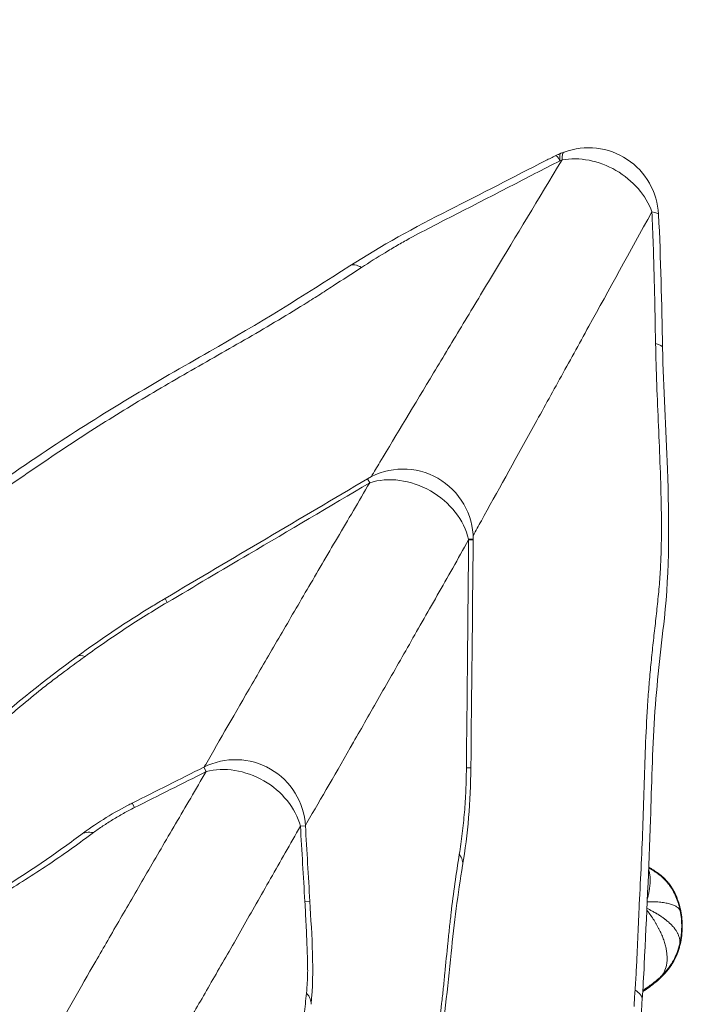
# Model space of a CAD drawing. Extents: x -82266 to -69628, y 18105 to 27015.
# Drawn here: x -78973 to -78727, y 25854 to 26211 of the extents above; entities that cross this region are included whole.
import ezdxf

# ---------------------------------------------------------------- set-up
doc = ezdxf.new("R2010")
doc.units = 0
doc.header["$MEASUREMENT"] = 0
doc.header["$PDMODE"] = 1
doc.layers.get('0').update_dxf_attribs({"linetype": 'CONTINUOUS'})
doc.layers.get('DefPoints').update_dxf_attribs({"linetype": 'CONTINUOUS'})
for name, color, linetype, lineweight in [('FRAM3', 1, 'CONTINUOUS', 50), ('外形線', 7, 'CONTINUOUS', 18), ('寸法線', 3, 'CONTINUOUS', 18)]:
    doc.layers.add(name, color=color, linetype=linetype, lineweight=lineweight)
doc.styles.get("Standard").update_dxf_attribs({"font": 'TXT.SHX', "bigfont": 'bigfont.shx'})
doc.dimstyles.new('30ベース', dxfattribs={"dimscale": 30, "dimtxt": 3, "dimasz": 3, "dimexe": 0, "dimexo": 1, "dimgap": 1, "dimtad": 3, "dimdec": 0, "dimdsep": 46, "dimtxsty": 'Standard', "dimblk": 'DOTSMALL', "dimcen": 0, "dimclrd": 256, "dimclre": 256, "dimclrt": 7, "dimadec": 3, "dimazin": 2, "dimtfac": 1, "dimtdec": 0, "dimtix": 1, "dimtmove": 2, "dimatfit": 2, "dimldrblk": 'OPEN', "dimfxl": 0, "dimtolj": 1, "dimlwd": -1, "dimlwe": -1, "dimarcsym": 0})

# ---------------------------------------------------------------- blocks, each defined once
blk = doc.blocks.new('_DotSmall')
at = {"layer": 'FRAM3', "color": 0, "const_width": 0.5}
blk.add_lwpolyline([(-0.0625, 0, 1), (0.0625, 0, 1)], format="xyb", close=True, dxfattribs=at)
blk = doc.blocks.new('*D11')
at = {"layer": 'DefPoints', "color": 0}
for p in [(-78476.48, 26315.43), (-79588.7, 25679.31), (-78476.48, 25679.31)]:
    blk.add_point(p, dxfattribs=at)
at = {"layer": '寸法線'}
for p, q in [((-79588.7, 25709.31), (-79588.7, 26315.43)), ((-79588.7, 26315.43), (-78476.48, 26315.43)), ((-78476.48, 25709.31), (-78476.48, 26315.43))]:
    blk.add_line(p, q, dxfattribs=at)
at = {"layer": '寸法線', "xscale": 90, "yscale": 90, "zscale": 90, "rotation": 180}
blk.add_blockref('_DotSmall', (-79588.7, 26315.43), dxfattribs=at)
at = {"layer": '寸法線', "xscale": 90, "yscale": 90, "zscale": 90}
blk.add_blockref('_DotSmall', (-78476.48, 26315.43), dxfattribs=at)
at = {"layer": '寸法線', "color": 7, "insert": (-79032.59, 26390.43), "char_height": 90, "attachment_point": 5}
blk.add_mtext('\\A1;1112', dxfattribs=at)
blk = doc.blocks.new('_OPEN')
at = {"color": 0, "linetype": 'ByBlock'}
for p, q in [((-1, 0.1667), (0, 0)), ((0, 0), (-1, -0.1667)), ((0, 0), (-1, 0))]:
    blk.add_line(p, q, dxfattribs=at)

msp = doc.modelspace()

# ---------------------------------------------------------------- linework, layer by layer
at = {"layer": '外形線'}
for p, q in [((-78847.272, 26044.546), (-78846.43, 26043.121)), ((-78808.945, 26022.681), (-78810.655, 26022.681)), ((-78808.947, 26022.418), (-78810.601, 26022.435)), ((-78920.507, 26001.242), (-78919.685, 25999.851)), ((-78905.612, 25938.632), (-78906.432, 25940.265)), ((-78809.804, 25939.948), (-78811.421, 25939.965)), ((-78931.578, 25925.619), (-78932.387, 25927.23)), ((-78871.5, 25918.938), (-78869.676, 25919.044)), ((-78869.888, 25891.656), (-78868.087, 25891.761))]:
    msp.add_line(p, q, dxfattribs=at)
at = {"layer": '外形線', "extrusion": (0, 0, -1)}
for centre, start, end in [((78767.234, 26138.921), 69.72914, 177.0776), ((78834.345, 26022.681), 59.4066, 180), ((78834.345, 26022.681), 180, 180.5934), ((78895.033, 25917.566), 63.33539, 176.66461)]:
    msp.add_arc(centre, 25.4, start, end, dxfattribs=at)
for centre, major_axis, ratio, start_param, end_param in [((-78767.234, 26138.921), (8.8, -23.827), 0.1585329, 2.7020483, 3.1415927), ((-78767.234, 26138.921), (-25.367, -1.295), 0.0954111, 2.7058637, 3.1415929), ((-78937.291, 25959.802), (-15.01, 20.491), 0.2577539, 6.2831851, 6.6489887), ((-78935.808, 25895.435), (-15.166, 20.375), 0.4046788, 6.2831838, 6.6945754), ((-78837.836, 25908.965), (-25.044, 4.237), 0.3928171, 2.7574012, 3.1415949), ((-78837.835, 25908.966), (-25.043, 4.238), 0.3928171, 3.1415774, 3.1415891)]:
    msp.add_ellipse(centre, major_axis=major_axis, ratio=ratio, start_param=start_param, end_param=end_param, dxfattribs=at)
at = {"layer": '外形線'}
for centre, major_axis, ratio, start_param, end_param in [((-78767.234, 26138.921), (21.997, -12.7), 0.7816446, 0.7390803, 2.4025123), ((-78839.775, 26100.27), (13.777, -21.339), 0.2779527, 2.6714596, 3.1415943), ((-78765.807, 26091.404), (25.394, 0.542), 0.1480736, 6.2831846, 6.7309486), ((-78834.345, 26022.681), (21.997, -12.7), 0.7909999, 0.6305121, 2.5224969), ((-78834.345, 26022.681), (21.997, -12.7), 0.7909999, 0.6190958, 0.6305121), ((-78895.033, 25917.566), (21.997, -12.7), 0.8076192, 0.6834873, 2.4581053), ((-78892.917, 25857.124), (25.261, -2.658), 0.3833793, 6.283184, 6.6890488), ((-78773.116, 25858.083), (25.328, -1.906), 0.2783465, 6.2831851, 6.7616603)]:
    msp.add_ellipse(centre, major_axis=major_axis, ratio=ratio, start_param=start_param, end_param=end_param, dxfattribs=at)
for points, knots in [([(-78853.552, 26121.609), (-78842.318, 26128.862), (-78830.073, 26135.507), (-78806.022, 26147.688), (-78794.381, 26153.732), (-78781.467, 26160.286), (-78780.269, 26160.892), (-78779.069, 26161.496)], [0, 0, 0, 0, 4.1576983, 4.1576983, 8.1144223, 8.1144223, 8.518691, 8.518691, 8.518691, 8.518691]), ([(-78777.524, 26159.618), (-78777.634, 26159.791), (-78777.74, 26159.953), (-78777.939, 26160.254), (-78778.034, 26160.392), (-78778.211, 26160.646), (-78778.295, 26160.761), (-78778.449, 26160.965), (-78778.521, 26161.055), (-78778.825, 26161.415), (-78778.986, 26161.537), (-78779.069, 26161.496)], [-0.000078476, -0.000078476, -0.000078476, -0.000078476, 0.001376161, 0.001376161, 0.002830798, 0.002830798, 0.004285435, 0.004285435, 0.005740071, 0.005740071, 0.011043905, 0.011043905, 0.011043905, 0.011043905]), ([(-78777.186, 26162.319), (-78777.384, 26162.246), (-78777.512, 26161.997), (-78777.588, 26161.463), (-78777.599, 26161.337), (-78777.612, 26161.059), (-78777.613, 26160.907), (-78777.605, 26160.579), (-78777.596, 26160.404), (-78777.575, 26160.122), (-78777.566, 26160.025), (-78777.547, 26159.826), (-78777.536, 26159.722), (-78777.524, 26159.618)], [0.034926254, 0.034926254, 0.034926254, 0.034926254, 0.04026229, 0.04026229, 0.041700229, 0.041700229, 0.043138168, 0.043138168, 0.044576107, 0.044576107, 0.045295077, 0.045295077, 0.046014046, 0.046014046, 0.046014046, 0.046014046]), ([(-78777.524, 26159.618), (-78783.62, 26156.525), (-78789.672, 26153.386), (-78798.758, 26148.681), (-78801.789, 26147.114), (-78807.863, 26143.993), (-78810.908, 26142.44), (-78816.999, 26139.336), (-78820.045, 26137.784), (-78826.107, 26134.646), (-78829.123, 26133.061), (-78833.584, 26130.615), (-78835.06, 26129.787), (-78837.977, 26128.095), (-78839.421, 26127.233), (-78843.728, 26124.621), (-78846.562, 26122.839), (-78849.371, 26121.029)], [0.000898479, 0.000898479, 0.000898479, 0.000898479, 0.021462523, 0.021462523, 0.031744545, 0.031744545, 0.042026567, 0.042026567, 0.052308589, 0.052308589, 0.062590612, 0.062590612, 0.067731623, 0.067731623, 0.072872634, 0.072872634, 0.083154656, 0.083154656, 0.083154656, 0.083154656]), ([(-78845.871, 26045.316), (-78844.835, 26047.041), (-78843.784, 26048.79), (-78836.693, 26060.596), (-78830.206, 26071.382), (-78821.536, 26085.778), (-78819.774, 26088.703), (-78816.201, 26094.633), (-78814.389, 26097.639), (-78808.878, 26106.779), (-78805.104, 26113.036), (-78793.484, 26132.29), (-78785.341, 26145.77), (-78776.805, 26159.889)], [0.12730139, 0.12730139, 0.12730139, 0.12730139, 0.14109879, 0.14109879, 0.21918506, 0.21918506, 0.23870663, 0.23870663, 0.2582282, 0.2582282, 0.29727133, 0.29727133, 0.3753576, 0.3753576, 0.3753576, 0.3753576]), ([(-78744.289, 26141.117), (-78752.249, 26126.664), (-78759.852, 26112.873), (-78770.716, 26093.182), (-78774.248, 26086.785), (-78779.408, 26077.442), (-78781.105, 26074.37), (-78784.454, 26068.311), (-78786.106, 26065.323), (-78794.239, 26050.616), (-78800.336, 26039.605), (-78807.014, 26027.561), (-78808.004, 26025.777), (-78808.98, 26024.017)], [0.03938914, 0.03938914, 0.03938914, 0.03938914, 0.11745923, 0.11745923, 0.15649427, 0.15649427, 0.1760118, 0.1760118, 0.19552932, 0.19552932, 0.27359941, 0.27359941, 0.28739395, 0.28739395, 0.28739395, 0.28739395]), ([(-78742.951, 26093.521), (-78743.107, 26101.441), (-78743.242, 26109.353), (-78743.639, 26125.205), (-78743.903, 26133.146), (-78744.289, 26141.117)], [0, 0, 0, 0, 0.024040558, 0.024040558, 0.048081115, 0.048081115, 0.048081115, 0.048081115]), ([(-79021.181, 26014.727), (-79001.212, 26028.454), (-78981.891, 26042.494), (-78943.315, 26068.129), (-78923.897, 26079.532), (-78886.855, 26100.546), (-78870.043, 26110.962), (-78853.552, 26121.609)], [0, 0, 0, 0, 7.5937452, 7.5937452, 14.412569, 14.412569, 20.5266075, 20.5266075, 20.5266075, 20.5266075]), ([(-78849.371, 26121.029), (-78852.826, 26118.801), (-78856.25, 26116.552), (-78861.419, 26113.196), (-78863.147, 26112.081), (-78866.626, 26109.864), (-78868.376, 26108.762), (-78873.657, 26105.475), (-78877.219, 26103.309), (-78884.418, 26099.024), (-78888.055, 26096.904), (-78895.373, 26092.69), (-78899.054, 26090.596), (-78906.415, 26086.404), (-78910.092, 26084.304), (-78917.41, 26080.08), (-78921.054, 26077.957), (-78928.293, 26073.679), (-78931.888, 26071.524), (-78939.011, 26067.168), (-78942.535, 26064.966), (-78949.509, 26060.513), (-78952.961, 26058.263), (-78963.236, 26051.461), (-78969.978, 26046.853), (-78983.376, 26037.572), (-78990.031, 26032.899), (-79003.373, 26023.56), (-79010.061, 26018.893), (-79016.81, 26014.259)], [0, 0, 0, 0, 0.01282, 0.01282, 0.01923, 0.01923, 0.02563999, 0.02563999, 0.03845999, 0.03845999, 0.05127999, 0.05127999, 0.06409999, 0.06409999, 0.07691998, 0.07691998, 0.08973998, 0.08973998, 0.10255998, 0.10255998, 0.11537998, 0.11537998, 0.12819997, 0.12819997, 0.15383997, 0.15383997, 0.17947996, 0.17947996, 0.20511996, 0.20511996, 0.20511996, 0.20511996]), ([(-78750.387, 25859.636), (-78750.207, 25862.044), (-78750.06, 25864.468), (-78749.797, 25869.333), (-78749.683, 25871.774), (-78749.466, 25876.661), (-78749.362, 25879.106), (-78749.149, 25883.993), (-78749.037, 25886.434), (-78748.693, 25893.748), (-78748.451, 25898.615), (-78747.988, 25908.357), (-78747.768, 25913.231), (-78747.406, 25923.018), (-78747.263, 25927.93), (-78746.963, 25937.742), (-78746.807, 25942.643), (-78746.415, 25952.397), (-78746.178, 25957.25), (-78745.723, 25964.471), (-78745.554, 25966.869), (-78745.176, 25971.641), (-78744.967, 25974.015), (-78744.512, 25978.744), (-78744.267, 25981.101), (-78743.758, 25985.805), (-78743.493, 25988.152), (-78742.963, 25992.846), (-78742.697, 25995.192), (-78742.188, 25999.894), (-78741.946, 26002.249), (-78741.522, 26006.986), (-78741.345, 26009.369), (-78741.079, 26014.172), (-78740.987, 26016.59), (-78740.801, 26023.883), (-78740.8, 26028.796), (-78740.947, 26038.684), (-78741.098, 26043.66), (-78741.47, 26053.639), (-78741.689, 26058.643), (-78742.123, 26068.644), (-78742.337, 26073.643), (-78742.702, 26083.61), (-78742.854, 26088.578), (-78742.951, 26093.521)], [0, 0, 0, 0, 0.00753082, 0.00753082, 0.01506163, 0.01506163, 0.02259245, 0.02259245, 0.03012326, 0.03012326, 0.0451849, 0.0451849, 0.06024653, 0.06024653, 0.07530816, 0.07530816, 0.09036979, 0.09036979, 0.10543142, 0.10543142, 0.11296224, 0.11296224, 0.12049306, 0.12049306, 0.12802387, 0.12802387, 0.13555469, 0.13555469, 0.1430855, 0.1430855, 0.15061632, 0.15061632, 0.15814714, 0.15814714, 0.16567795, 0.16567795, 0.18073958, 0.18073958, 0.19580122, 0.19580122, 0.21086285, 0.21086285, 0.22592448, 0.22592448, 0.24098611, 0.24098611, 0.24098611, 0.24098611]), ([(-78740.413, 26091.946), (-78740.102, 26077.39), (-78739.259, 26062.684), (-78737.942, 26029.817), (-78737.92, 26011.248), (-78741.072, 25982.166), (-78742.563, 25970.491), (-78744.091, 25946.091), (-78744.375, 25933.644), (-78745.321, 25903.666), (-78746.244, 25886.262), (-78747.252, 25864.534), (-78747.474, 25860.336), (-78747.787, 25856.176)], [0, 0, 0, 0, 4.420545, 4.420545, 9.9178366, 9.9178366, 13.7854568, 13.7854568, 17.5889268, 17.5889268, 22.9880728, 22.9880728, 24.2823049, 24.2823049, 24.2823049, 24.2823049]), ([(-78846.43, 26043.121), (-78861.01, 26034.51), (-78875.59, 26025.898), (-78890.17, 26017.286), (-78900.008, 26011.474), (-78909.847, 26005.663), (-78919.685, 25999.851)], [0, 0, 0, 0, 0.0508, 0.0508, 0.0508, 0.085079829, 0.085079829, 0.085079829, 0.085079829]), ([(-78906.312, 25940.325), (-78906.132, 25940.639), (-78905.951, 25940.955), (-78900.708, 25950.106), (-78895.094, 25959.824), (-78887.417, 25973.046), (-78885.848, 25975.745), (-78882.652, 25981.239), (-78881.023, 25984.035), (-78876.05, 25992.565), (-78872.617, 25998.443), (-78865.522, 26010.575), (-78861.86, 26016.827), (-78856.199, 26026.482), (-78854.284, 26029.746), (-78850.398, 26036.366), (-78848.427, 26039.722), (-78846.43, 26043.121)], [0.12997049, 0.12997049, 0.12997049, 0.12997049, 0.13271984, 0.13271984, 0.20938943, 0.20938943, 0.22855683, 0.22855683, 0.24772423, 0.24772423, 0.28605902, 0.28605902, 0.32439382, 0.32439382, 0.34356122, 0.34356122, 0.36272861, 0.36272861, 0.36272861, 0.36272861]), ([(-78810.601, 26022.435), (-78812.546, 26019.006), (-78814.468, 26015.621), (-78818.258, 26008.946), (-78820.127, 26005.656), (-78825.658, 25995.926), (-78829.242, 25989.628), (-78836.2, 25977.418), (-78839.574, 25971.505), (-78844.475, 25962.933), (-78846.082, 25960.125), (-78849.241, 25954.61), (-78850.794, 25951.902), (-78858.406, 25938.643), (-78864.016, 25928.921), (-78869.319, 25919.805), (-78869.502, 25919.491), (-78869.685, 25919.178)], [0.04105188, 0.04105188, 0.04105188, 0.04105188, 0.06021689, 0.06021689, 0.0793819, 0.0793819, 0.11771192, 0.11771192, 0.15604194, 0.15604194, 0.17520695, 0.17520695, 0.19437196, 0.19437196, 0.271032, 0.271032, 0.273781, 0.273781, 0.273781, 0.273781]), ([(-78811.421, 25939.965), (-78811.252, 25956.898), (-78811.083, 25973.83), (-78810.915, 25990.763), (-78810.851, 25997.255), (-78810.786, 26003.748), (-78810.722, 26010.24), (-78810.682, 26014.305), (-78810.641, 26018.37), (-78810.601, 26022.435)], [0, 0, 0, 0, 0.0508, 0.0508, 0.0508, 0.070278692, 0.070278692, 0.070278692, 0.082474304, 0.082474304, 0.082474304, 0.082474304]), ([(-78952.301, 25980.292), (-78943.634, 25986.64), (-78934.415, 25992.807), (-78923.492, 25999.464), (-78922.002, 26000.358), (-78920.507, 26001.242)], [0, 0, 0, 0, 3.3187257, 3.3187257, 3.8397256, 3.8397256, 3.8397256, 3.8397256]), ([(-78919.685, 25999.851), (-78922.264, 25998.327), (-78924.826, 25996.772), (-78929.918, 25993.596), (-78932.43, 25991.984), (-78937.391, 25988.721), (-78939.839, 25987.068), (-78944.677, 25983.725), (-78947.066, 25982.035), (-78949.418, 25980.32)], [0.080367837, 0.080367837, 0.080367837, 0.080367837, 0.08933657, 0.08933657, 0.098305302, 0.098305302, 0.107274035, 0.107274035, 0.116242767, 0.116242767, 0.116242767, 0.116242767]), ([(-79015.2, 25929.119), (-79004.288, 25937.534), (-78994.282, 25945.825), (-78974.947, 25963.084), (-78963.748, 25971.907), (-78952.301, 25980.292)], [0, 0, 0, 0, 4.423044, 4.423044, 8.8268486, 8.8268486, 8.8268486, 8.8268486]), ([(-78949.418, 25980.32), (-78952.291, 25978.227), (-78955.155, 25976.133), (-78959.371, 25972.986), (-78960.762, 25971.935), (-78963.503, 25969.83), (-78964.852, 25968.776), (-78968.825, 25965.606), (-78971.386, 25963.485), (-78975.131, 25960.298), (-78976.362, 25959.235), (-78978.793, 25957.107), (-78979.995, 25956.043), (-78982.392, 25953.916), (-78983.587, 25952.853), (-78985.991, 25950.73), (-78987.2, 25949.671), (-78989.643, 25947.556), (-78990.878, 25946.501), (-78993.381, 25944.395), (-78994.65, 25943.345), (-78998.51, 25940.201), (-79001.154, 25938.114), (-79006.504, 25933.951), (-79009.211, 25931.875), (-79011.918, 25929.801)], [0, 0, 0, 0, 0.010894957, 0.010894957, 0.016342435, 0.016342435, 0.021789914, 0.021789914, 0.032684871, 0.032684871, 0.038132349, 0.038132349, 0.043579827, 0.043579827, 0.049027306, 0.049027306, 0.054474784, 0.054474784, 0.059922263, 0.059922263, 0.065369741, 0.065369741, 0.076264698, 0.076264698, 0.087159655, 0.087159655, 0.087159655, 0.087159655]), ([(-78963.741, 25837.889), (-78962.797, 25839.608), (-78961.819, 25841.376), (-78956.331, 25851.239), (-78951.235, 25860.205), (-78944.165, 25872.505), (-78942.716, 25875.02), (-78939.752, 25880.154), (-78938.237, 25882.771), (-78933.599, 25890.772), (-78930.381, 25896.306), (-78923.703, 25907.758), (-78920.243, 25913.678), (-78913.09, 25925.892), (-78909.404, 25932.176), (-78905.612, 25938.632)], [0.09902418, 0.09902418, 0.09902418, 0.09902418, 0.1160653, 0.1160653, 0.19167176, 0.19167176, 0.21057337, 0.21057337, 0.22947499, 0.22947499, 0.26727821, 0.26727821, 0.30508144, 0.30508144, 0.34288467, 0.34288467, 0.34288467, 0.34288467]), ([(-78813.994, 25908.724), (-78813.586, 25911.185), (-78813.229, 25913.685), (-78812.606, 25918.759), (-78812.341, 25921.333), (-78811.906, 25926.554), (-78811.737, 25929.202), (-78811.562, 25933.233), (-78811.517, 25934.581), (-78811.468, 25936.6), (-78811.455, 25937.273), (-78811.435, 25938.619), (-78811.428, 25939.292), (-78811.421, 25939.965)], [0, 0, 0, 0, 0.007996127, 0.007996127, 0.015992254, 0.015992254, 0.023988381, 0.023988381, 0.027986445, 0.027986445, 0.029985477, 0.029985477, 0.031984508, 0.031984508, 0.031984508, 0.031984508]), ([(-78950.974, 25915.81), (-78945.831, 25919.638), (-78940.041, 25923.254), (-78933.493, 25926.669), (-78932.941, 25926.951), (-78932.387, 25927.23)], [0.0000036, 0.0000036, 0.0000036, 0.0000036, 2.0302937, 2.0302937, 2.2163153, 2.2163153, 2.2163153, 2.2163153]), ([(-78931.578, 25925.619), (-78932.92, 25924.946), (-78934.24, 25924.246), (-78936.193, 25923.157), (-78936.838, 25922.789), (-78938.11, 25922.045), (-78938.738, 25921.67), (-78940.597, 25920.533), (-78941.806, 25919.76), (-78944.158, 25918.185), (-78945.303, 25917.383), (-78946.411, 25916.565)], [0, 0, 0, 0, 0.004491579, 0.004491579, 0.006737369, 0.006737369, 0.008983159, 0.008983159, 0.013474738, 0.013474738, 0.017966317, 0.017966317, 0.017966317, 0.017966317]), ([(-78871.5, 25918.938), (-78875.195, 25912.425), (-78878.794, 25906.091), (-78885.796, 25893.789), (-78889.193, 25887.833), (-78895.772, 25876.323), (-78898.955, 25870.769), (-78903.565, 25862.752), (-78905.075, 25860.132), (-78908.039, 25854.998), (-78909.492, 25852.484), (-78916.61, 25840.212), (-78921.827, 25831.316), (-78927.624, 25821.632), (-78928.666, 25819.902), (-78929.682, 25818.225)], [0.03841323, 0.03841323, 0.03841323, 0.03841323, 0.07622048, 0.07622048, 0.11402772, 0.11402772, 0.15183497, 0.15183497, 0.17073859, 0.17073859, 0.18964222, 0.18964222, 0.26525671, 0.26525671, 0.28229448, 0.28229448, 0.28229448, 0.28229448]), ([(-79015.714, 25873.192), (-79007.453, 25879.064), (-78998.343, 25884.738), (-78978.361, 25896.957), (-78967.54, 25903.747), (-78955.507, 25912.448), (-78953.239, 25914.124), (-78950.974, 25915.81)], [0, 0, 0, 0, 3.2730196, 3.2730196, 7.2093877, 7.2093877, 8.1389695, 8.1389695, 8.1389695, 8.1389695]), ([(-78946.411, 25916.565), (-78948.927, 25914.708), (-78951.453, 25912.858), (-78956.585, 25909.188), (-78959.19, 25907.368), (-78964.517, 25903.77), (-78967.236, 25901.991), (-78972.756, 25898.462), (-78975.556, 25896.712), (-78981.203, 25893.228), (-78984.048, 25891.497), (-78989.74, 25888.037), (-78992.589, 25886.309), (-78996.814, 25883.699), (-78998.214, 25882.825), (-79000.986, 25881.067), (-79002.358, 25880.182), (-79005.07, 25878.401), (-79006.41, 25877.504), (-79009.059, 25875.699), (-79010.368, 25874.79), (-79011.664, 25873.877)], [0, 0, 0, 0, 0.010175692, 0.010175692, 0.020351384, 0.020351384, 0.030527076, 0.030527076, 0.040702768, 0.040702768, 0.05087846, 0.05087846, 0.061054152, 0.061054152, 0.066141997, 0.066141997, 0.071229843, 0.071229843, 0.076317689, 0.076317689, 0.081405535, 0.081405535, 0.081405535, 0.081405535]), ([(-78824.973, 25823.673), (-78823.816, 25830.383), (-78822.725, 25837.203), (-78821.266, 25847.677), (-78820.81, 25851.209), (-78820.18, 25856.58), (-78819.981, 25858.383), (-78819.596, 25862.009), (-78819.411, 25863.831), (-78818.862, 25869.308), (-78818.506, 25872.971), (-78817.949, 25878.444), (-78817.759, 25880.265), (-78817.367, 25883.895), (-78817.165, 25885.704), (-78816.111, 25894.71), (-78815.141, 25901.797), (-78813.994, 25908.724)], [0, 0, 0, 0, 0.022599389, 0.022599389, 0.033899083, 0.033899083, 0.03954893, 0.03954893, 0.045198777, 0.045198777, 0.056498472, 0.056498472, 0.062148319, 0.062148319, 0.067798166, 0.067798166, 0.090397554, 0.090397554, 0.090397554, 0.090397554]), ([(-78812.792, 25904.728), (-78814.509, 25894.582), (-78815.82, 25883.806), (-78818.235, 25860.405), (-78819.556, 25847.762), (-78822.211, 25830.247), (-78823.117, 25824.804), (-78824.061, 25819.458)], [0, 0, 0, 0, 3.3977956, 3.3977956, 7.3063986, 7.3063986, 9.1151118, 9.1151118, 9.1151118, 9.1151118]), ([(-78745.413, 25904.024), (-78745.196, 25903.903), (-78744.981, 25903.782), (-78743.433, 25902.889), (-78742.142, 25902.031), (-78739.833, 25900.107), (-78738.794, 25899.043), (-78736.644, 25896.196), (-78735.67, 25894.282), (-78734.167, 25890.153), (-78733.668, 25887.879), (-78733.132, 25882.582), (-78733.287, 25879.478), (-78734.623, 25873.484), (-78735.876, 25870.502), (-78739.143, 25865.929), (-78740.954, 25864.13), (-78744.383, 25861.278), (-78745.964, 25860.133), (-78747.585, 25859.045)], [24.9911148, 24.9911148, 24.9911148, 24.9911148, 25.0654367, 25.0654367, 25.527056, 25.527056, 25.9672274, 25.9672274, 26.5974253, 26.5974253, 27.2853283, 27.2853283, 28.1945713, 28.1945713, 29.1274523, 29.1274523, 29.8805454, 29.8805454, 30.4653429, 30.4653429, 30.4653429, 30.4653429]), ([(-78747.585, 25859.053), (-78747.467, 25859.132), (-78747.35, 25859.211), (-78747.233, 25859.291), (-78746.201, 25859.991), (-78745.187, 25860.716), (-78744.204, 25861.474), (-78744.129, 25861.532), (-78744.054, 25861.59), (-78743.979, 25861.649), (-78742.93, 25862.467), (-78741.919, 25863.325), (-78740.963, 25864.241), (-78740.959, 25864.245), (-78740.954, 25864.249), (-78740.95, 25864.253), (-78739.99, 25865.172), (-78739.084, 25866.149), (-78738.258, 25867.211), (-78738.168, 25867.326), (-78738.079, 25867.442), (-78737.991, 25867.56), (-78737.759, 25867.869), (-78737.536, 25868.184), (-78737.322, 25868.502), (-78737.244, 25868.619), (-78737.167, 25868.736), (-78737.091, 25868.853), (-78736.958, 25869.06), (-78736.829, 25869.269), (-78736.704, 25869.479), (-78736.489, 25869.841), (-78736.284, 25870.208), (-78736.09, 25870.581), (-78735.933, 25870.884), (-78735.782, 25871.19), (-78735.638, 25871.5), (-78735.321, 25872.184), (-78735.036, 25872.885), (-78734.784, 25873.603), (-78734.706, 25873.824), (-78734.631, 25874.048), (-78734.559, 25874.273), (-78734.4, 25874.768), (-78734.257, 25875.269), (-78734.129, 25875.77), (-78734.092, 25875.917), (-78734.056, 25876.064), (-78734.021, 25876.211), (-78733.868, 25876.861), (-78733.74, 25877.514), (-78733.637, 25878.169), (-78733.533, 25878.824), (-78733.454, 25879.481), (-78733.397, 25880.141), (-78733.34, 25880.804), (-78733.306, 25881.47), (-78733.295, 25882.139), (-78733.294, 25882.206), (-78733.293, 25882.274), (-78733.292, 25882.342), (-78733.286, 25882.942), (-78733.299, 25883.546), (-78733.33, 25884.148), (-78733.337, 25884.285), (-78733.345, 25884.421), (-78733.354, 25884.556), (-78733.39, 25885.09), (-78733.439, 25885.62), (-78733.502, 25886.147), (-78733.614, 25887.079), (-78733.771, 25888.003), (-78733.973, 25888.917), (-78734.058, 25889.3), (-78734.15, 25889.681), (-78734.251, 25890.061), (-78734.34, 25890.396), (-78734.436, 25890.73), (-78734.538, 25891.062), (-78734.632, 25891.368), (-78734.732, 25891.672), (-78734.837, 25891.975), (-78734.855, 25892.026), (-78734.873, 25892.077), (-78734.891, 25892.128), (-78735.018, 25892.484), (-78735.153, 25892.839), (-78735.296, 25893.19), (-78735.386, 25893.412), (-78735.48, 25893.632), (-78735.577, 25893.85), (-78735.79, 25894.331), (-78736.019, 25894.803), (-78736.264, 25895.265), (-78736.629, 25895.955), (-78737.031, 25896.623), (-78737.478, 25897.268), (-78737.495, 25897.292), (-78737.512, 25897.317), (-78737.529, 25897.341), (-78737.741, 25897.644), (-78737.963, 25897.941), (-78738.196, 25898.233), (-78738.384, 25898.47), (-78738.578, 25898.701), (-78738.778, 25898.928), (-78738.844, 25899.003), (-78738.911, 25899.077), (-78738.978, 25899.151), (-78739.246, 25899.445), (-78739.524, 25899.731), (-78739.809, 25900.007), (-78739.936, 25900.13), (-78740.064, 25900.251), (-78740.194, 25900.37), (-78740.351, 25900.514), (-78740.51, 25900.656), (-78740.671, 25900.795), (-78741.518, 25901.526), (-78742.411, 25902.181), (-78743.338, 25902.782), (-78743.648, 25902.982), (-78743.962, 25903.177), (-78744.278, 25903.366), (-78744.652, 25903.59), (-78745.031, 25903.807), (-78745.413, 25904.017)], [0.208078413, 0.208078413, 0.208078413, 0.208078413, 0.208509492, 0.208509492, 0.208509492, 0.212306848, 0.212306848, 0.212306848, 0.212597913, 0.212597913, 0.212597913, 0.216668954, 0.216668954, 0.216668954, 0.216686335, 0.216686335, 0.216686335, 0.220774756, 0.220774756, 0.220774756, 0.2212191, 0.2212191, 0.2212191, 0.222391202, 0.222391202, 0.222391202, 0.222818967, 0.222818967, 0.222818967, 0.223570533, 0.223570533, 0.223570533, 0.224863177, 0.224863177, 0.224863177, 0.22591355, 0.22591355, 0.22591355, 0.228233796, 0.228233796, 0.228233796, 0.228951599, 0.228951599, 0.228951599, 0.230532233, 0.230532233, 0.230532233, 0.23099581, 0.23099581, 0.23099581, 0.23304002, 0.23304002, 0.23304002, 0.235079371, 0.235079371, 0.235079371, 0.237128442, 0.237128442, 0.237128442, 0.237336138, 0.237336138, 0.237336138, 0.239172652, 0.239172652, 0.239172652, 0.239587613, 0.239587613, 0.239587613, 0.241216863, 0.241216863, 0.241216863, 0.244097654, 0.244097654, 0.244097654, 0.245305285, 0.245305285, 0.245305285, 0.246369749, 0.246369749, 0.246369749, 0.247349495, 0.247349495, 0.247349495, 0.247513845, 0.247513845, 0.247513845, 0.248665315, 0.248665315, 0.248665315, 0.249393706, 0.249393706, 0.249393706, 0.250998784, 0.250998784, 0.250998784, 0.253391835, 0.253391835, 0.253391835, 0.253482127, 0.253482127, 0.253482127, 0.25461136, 0.25461136, 0.25461136, 0.255526338, 0.255526338, 0.255526338, 0.255828789, 0.255828789, 0.255828789, 0.257033886, 0.257033886, 0.257033886, 0.257570549, 0.257570549, 0.257570549, 0.258223707, 0.258223707, 0.258223707, 0.26165897, 0.26165897, 0.26165897, 0.262806881, 0.262806881, 0.262806881, 0.264162328, 0.264162328, 0.264162328, 0.264162328]), ([(-78745.932, 25892.441), (-78745.808, 25892.93), (-78745.692, 25893.424), (-78745.585, 25893.918), (-78745.479, 25894.409), (-78745.382, 25894.902), (-78745.297, 25895.393), (-78745.256, 25895.626), (-78745.218, 25895.859), (-78745.183, 25896.091), (-78745.131, 25896.434), (-78745.085, 25896.775), (-78745.046, 25897.114), (-78745.009, 25897.443), (-78744.977, 25897.771), (-78744.954, 25898.093), (-78744.909, 25898.707), (-78744.891, 25899.301), (-78744.905, 25899.87), (-78744.918, 25900.408), (-78744.96, 25900.921), (-78745.034, 25901.401), (-78745.07, 25901.634), (-78745.114, 25901.858), (-78745.167, 25902.074), (-78745.184, 25902.147), (-78745.203, 25902.22), (-78745.223, 25902.29), (-78745.259, 25902.424), (-78745.3, 25902.554), (-78745.344, 25902.68), (-78745.379, 25902.782), (-78745.417, 25902.881), (-78745.458, 25902.977)], [0.05727792, 0.05727792, 0.05727792, 0.05727792, 0.15397897, 0.15397897, 0.15397897, 0.25, 0.25, 0.25, 0.29574409, 0.29574409, 0.29574409, 0.36348568, 0.36348568, 0.36348568, 0.42920659, 0.42920659, 0.42920659, 0.55445721, 0.55445721, 0.55445721, 0.6730074, 0.6730074, 0.6730074, 0.73047283, 0.73047283, 0.73047283, 0.75, 0.75, 0.75, 0.78682964, 0.78682964, 0.78682964, 0.8167373, 0.8167373, 0.8167373, 0.8167373]), ([(-78745.423, 25903.797), (-78744.113, 25903.068), (-78742.964, 25902.331), (-78741.996, 25901.605), (-78741.991, 25901.601), (-78741.988, 25901.598), (-78741.982, 25901.594), (-78741.259, 25901.051), (-78740.587, 25900.481), (-78739.969, 25899.885), (-78739.953, 25899.87), (-78739.938, 25899.854), (-78739.922, 25899.839), (-78739.302, 25899.236), (-78738.736, 25898.606), (-78738.227, 25897.952), (-78738.219, 25897.942), (-78738.21, 25897.931), (-78738.203, 25897.921), (-78737.732, 25897.314), (-78737.286, 25896.656), (-78736.868, 25895.945), (-78736.825, 25895.872), (-78736.782, 25895.798), (-78736.74, 25895.724), (-78736.318, 25894.985), (-78735.928, 25894.194), (-78735.573, 25893.355), (-78734.93, 25891.831), (-78734.407, 25890.15), (-78734.042, 25888.351), (-78734.039, 25888.338), (-78734.037, 25888.324), (-78734.034, 25888.311)], [0.0513222, 0.0513222, 0.0513222, 0.0513222, 0.24902344, 0.24902344, 0.24902344, 0.25, 0.25, 0.25, 0.37191737, 0.37191737, 0.37191737, 0.375, 0.375, 0.375, 0.49804687, 0.49804687, 0.49804687, 0.5, 0.5, 0.5, 0.625, 0.625, 0.625, 0.63786585, 0.63786585, 0.63786585, 0.76585541, 0.76585541, 0.76585541, 0.9982593, 0.9982593, 0.9982593, 1, 1, 1, 1]), ([(-78869.306, 25858.505), (-78869.173, 25859.813), (-78869.071, 25861.148), (-78868.959, 25863.186), (-78868.929, 25863.874), (-78868.896, 25864.906), (-78868.887, 25865.251), (-78868.875, 25865.941), (-78868.873, 25866.286), (-78868.873, 25867.323), (-78868.881, 25868.016), (-78868.907, 25869.402), (-78868.925, 25870.096), (-78868.985, 25872.178), (-78869.036, 25873.567), (-78869.144, 25876.348), (-78869.202, 25877.738), (-78869.323, 25880.52), (-78869.385, 25881.911), (-78869.581, 25886.086), (-78869.724, 25888.873), (-78869.888, 25891.656)], [0, 0, 0, 0, 0.004244042, 0.004244042, 0.006366062, 0.006366062, 0.007427073, 0.007427073, 0.008488083, 0.008488083, 0.010610104, 0.010610104, 0.012732125, 0.012732125, 0.016976167, 0.016976167, 0.021220208, 0.021220208, 0.02546425, 0.02546425, 0.033952333, 0.033952333, 0.033952333, 0.033952333]), ([(-78745.972, 25891.581), (-78745.205, 25891.594), (-78744.468, 25891.589), (-78742.996, 25891.544), (-78742.266, 25891.501), (-78741.224, 25891.406), (-78740.885, 25891.369), (-78740.225, 25891.285), (-78739.903, 25891.238), (-78738.974, 25891.082), (-78738.404, 25890.959), (-78737.358, 25890.678), (-78736.882, 25890.519), (-78736.24, 25890.254), (-78736.038, 25890.161), (-78735.659, 25889.965), (-78735.482, 25889.863), (-78734.995, 25889.545), (-78734.726, 25889.319), (-78734.351, 25888.897), (-78734.177, 25888.645), (-78734.06, 25888.379), (-78734.034, 25888.311)], [0.0093654, 0.0093654, 0.0093654, 0.0093654, 0.125, 0.125, 0.25, 0.25, 0.3125, 0.3125, 0.375, 0.375, 0.5, 0.5, 0.625, 0.625, 0.6875, 0.6875, 0.75, 0.75, 0.875, 0.875, 0.96875, 1, 1, 1, 1]), ([(-78746.118, 25888.486), (-78745.96, 25888.289), (-78745.361, 25887.527), (-78744.794, 25886.753), (-78743.99, 25885.594), (-78743.605, 25885.008), (-78743.054, 25884.12), (-78742.875, 25883.822), (-78742.526, 25883.224), (-78742.355, 25882.922), (-78742.027, 25882.322), (-78741.869, 25882.023), (-78741.564, 25881.426), (-78741.418, 25881.128), (-78740.995, 25880.236), (-78740.735, 25879.645), (-78740.262, 25878.466), (-78740.047, 25877.88), (-78739.761, 25877.004), (-78739.671, 25876.712), (-78739.504, 25876.132), (-78739.427, 25875.846), (-78739.215, 25874.994), (-78739.099, 25874.437), (-78738.963, 25873.62), (-78738.924, 25873.35), (-78738.859, 25872.816), (-78738.833, 25872.552), (-78738.772, 25871.769), (-78738.758, 25871.258), (-78738.774, 25870.51), (-78738.787, 25870.263), (-78738.824, 25869.782), (-78738.849, 25869.546), (-78739.005, 25868.389), (-78739.23, 25867.54), (-78739.637, 25866.572), (-78739.724, 25866.384), (-78739.912, 25866.016), (-78740.013, 25865.837), (-78740.226, 25865.489), (-78740.451, 25865.154), (-78740.7, 25864.841), (-78740.83, 25864.691)], [0.0405698, 0.0405698, 0.0405698, 0.0405698, 0.0625, 0.125, 0.125, 0.1875, 0.1875, 0.21875, 0.21875, 0.25, 0.25, 0.28125, 0.28125, 0.3125, 0.3125, 0.375, 0.375, 0.4375, 0.4375, 0.46875, 0.46875, 0.5, 0.5, 0.5625, 0.5625, 0.59375, 0.59375, 0.625, 0.625, 0.6875, 0.6875, 0.71875, 0.71875, 0.75, 0.75, 0.875, 0.875, 0.90625, 0.90625, 0.9375, 0.9375, 0.96875, 1, 1, 1, 1]), ([(-78746.086, 25889.153), (-78745.51, 25888.886), (-78744.851, 25888.564), (-78744.127, 25888.18), (-78744.122, 25888.177), (-78744.116, 25888.174), (-78744.113, 25888.172), (-78743.732, 25887.97), (-78743.319, 25887.743), (-78742.881, 25887.488), (-78742.844, 25887.467), (-78742.807, 25887.445), (-78742.77, 25887.424), (-78742.56, 25887.301), (-78742.345, 25887.172), (-78742.126, 25887.037), (-78741.924, 25886.913), (-78741.719, 25886.784), (-78741.51, 25886.65), (-78741.507, 25886.647), (-78741.502, 25886.644), (-78741.499, 25886.643), (-78741.302, 25886.515), (-78741.099, 25886.381), (-78740.891, 25886.24), (-78740.699, 25886.109), (-78740.502, 25885.972), (-78740.303, 25885.83), (-78740.025, 25885.631), (-78739.742, 25885.421), (-78739.455, 25885.198), (-78739.371, 25885.132), (-78739.287, 25885.066), (-78739.203, 25884.999), (-78738.871, 25884.734), (-78738.536, 25884.453), (-78738.204, 25884.156), (-78738.05, 25884.017), (-78737.896, 25883.875), (-78737.743, 25883.729), (-78737.599, 25883.592), (-78737.456, 25883.452), (-78737.314, 25883.308), (-78737.312, 25883.305), (-78737.308, 25883.301), (-78737.306, 25883.3), (-78737.038, 25883.027), (-78736.771, 25882.738), (-78736.51, 25882.432), (-78736.388, 25882.289), (-78736.268, 25882.143), (-78736.15, 25881.993), (-78736.129, 25881.965), (-78736.107, 25881.938), (-78736.086, 25881.91), (-78735.996, 25881.794), (-78735.907, 25881.676), (-78735.82, 25881.555), (-78735.619, 25881.276), (-78735.427, 25880.986), (-78735.25, 25880.687), (-78735.166, 25880.545), (-78735.086, 25880.401), (-78735.009, 25880.255), (-78734.935, 25880.114), (-78734.864, 25879.971), (-78734.797, 25879.826), (-78734.548, 25879.285), (-78734.355, 25878.719), (-78734.247, 25878.132), (-78734.222, 25877.994), (-78734.201, 25877.856), (-78734.185, 25877.716), (-78734.17, 25877.58), (-78734.16, 25877.444), (-78734.155, 25877.306), (-78734.145, 25877.041), (-78734.155, 25876.773), (-78734.187, 25876.504)], [0.04633131, 0.04633131, 0.04633131, 0.04633131, 0.12451172, 0.12451172, 0.12451172, 0.125, 0.125, 0.125, 0.1875, 0.1875, 0.1875, 0.19274588, 0.19274588, 0.19274588, 0.22236255, 0.22236255, 0.22236255, 0.24951172, 0.24951172, 0.24951172, 0.25, 0.25, 0.25, 0.28896197, 0.28896197, 0.28896197, 0.32491863, 0.32491863, 0.32491863, 0.375, 0.375, 0.375, 0.38965474, 0.38965474, 0.38965474, 0.44730534, 0.44730534, 0.44730534, 0.47417605, 0.47417605, 0.47417605, 0.49951172, 0.49951172, 0.49951172, 0.5, 0.5, 0.5, 0.58070786, 0.58070786, 0.58070786, 0.61813852, 0.61813852, 0.61813852, 0.625, 0.625, 0.625, 0.65384453, 0.65384453, 0.65384453, 0.72064429, 0.72064429, 0.72064429, 0.7521499, 0.7521499, 0.7521499, 0.7826067, 0.7826067, 0.7826067, 0.89640857, 0.89640857, 0.89640857, 0.92318425, 0.92318425, 0.92318425, 0.94934998, 0.94934998, 0.94934998, 1, 1, 1, 1]), ([(-78734.034, 25888.311), (-78733.648, 25886.349), (-78733.475, 25884.384), (-78733.498, 25882.415), (-78733.502, 25882.007), (-78733.515, 25881.599), (-78733.537, 25881.191), (-78733.568, 25880.613), (-78733.617, 25880.035), (-78733.683, 25879.456), (-78733.74, 25878.962), (-78733.811, 25878.467), (-78733.894, 25877.974), (-78733.978, 25877.482), (-78734.076, 25876.992), (-78734.187, 25876.504)], [0, 0, 0, 0, 0.005922807, 0.005922807, 0.005922807, 0.007148795, 0.007148795, 0.007148795, 0.00888421, 0.00888421, 0.00888421, 0.010364912, 0.010364912, 0.010364912, 0.011845613, 0.011845613, 0.011845613, 0.011845613]), ([(-78734.187, 25876.504), (-78734.195, 25876.469), (-78734.203, 25876.434), (-78734.211, 25876.4), (-78734.723, 25874.181), (-78735.506, 25872.12), (-78736.516, 25870.277), (-78736.549, 25870.216), (-78736.583, 25870.155), (-78736.616, 25870.096), (-78736.824, 25869.725), (-78737.045, 25869.356), (-78737.279, 25868.991), (-78737.356, 25868.87), (-78737.435, 25868.751), (-78737.515, 25868.631), (-78737.595, 25868.513), (-78737.676, 25868.395), (-78737.758, 25868.277), (-78737.921, 25868.044), (-78738.09, 25867.813), (-78738.265, 25867.582), (-78738.327, 25867.501), (-78738.39, 25867.419), (-78738.453, 25867.338), (-78738.478, 25867.306), (-78738.503, 25867.274), (-78738.528, 25867.242), (-78739.21, 25866.378), (-78739.976, 25865.531), (-78740.821, 25864.7), (-78740.824, 25864.697), (-78740.827, 25864.694), (-78740.83, 25864.691)], [0, 0, 0, 0, 0.00749084, 0.00749084, 0.00749084, 0.484375, 0.484375, 0.484375, 0.5, 0.5, 0.5, 0.598988, 0.598988, 0.598988, 0.63148884, 0.63148884, 0.63148884, 0.6637284, 0.6637284, 0.6637284, 0.72739676, 0.72739676, 0.72739676, 0.75, 0.75, 0.75, 0.75881405, 0.75881405, 0.75881405, 0.99909238, 0.99909238, 0.99909238, 0.99999155, 0.99999155, 0.99999155, 0.99999155]), ([(-78740.83, 25864.691), (-78740.859, 25864.664), (-78740.887, 25864.636), (-78740.916, 25864.609), (-78741.056, 25864.474), (-78741.198, 25864.341), (-78741.34, 25864.21), (-78741.583, 25863.986), (-78741.828, 25863.767), (-78742.075, 25863.553), (-78742.288, 25863.367), (-78742.503, 25863.186), (-78742.718, 25863.007), (-78743.092, 25862.697), (-78743.47, 25862.396), (-78743.85, 25862.103), (-78743.926, 25862.045), (-78744.002, 25861.987), (-78744.078, 25861.929), (-78744.337, 25861.732), (-78744.597, 25861.538), (-78744.859, 25861.347), (-78745.455, 25860.912), (-78746.06, 25860.491), (-78746.67, 25860.079), (-78746.942, 25859.896), (-78747.215, 25859.715), (-78747.489, 25859.536), (-78747.511, 25859.521), (-78747.534, 25859.507), (-78747.556, 25859.492)], [0, 0, 0, 0, 0.0001178727, 0.0001178727, 0.0001178727, 0.0007002178, 0.0007002178, 0.0007002178, 0.0016970858, 0.0016970858, 0.0016970858, 0.0025583381, 0.0025583381, 0.0025583381, 0.0040507463, 0.0040507463, 0.0040507463, 0.0043478746, 0.0043478746, 0.0043478746, 0.005360979, 0.005360979, 0.005360979, 0.007669019, 0.007669019, 0.007669019, 0.0086957492, 0.0086957492, 0.0086957492, 0.0087798088, 0.0087798088, 0.0087798088, 0.0087798088]), ([(-78874.263, 25795.504), (-78873.995, 25798.048), (-78873.748, 25800.617), (-78873.288, 25805.794), (-78873.075, 25808.403), (-78872.683, 25813.659), (-78872.504, 25816.306), (-78872.187, 25821.645), (-78872.051, 25824.339), (-78871.774, 25829.725), (-78871.632, 25832.416), (-78871.305, 25837.758), (-78871.119, 25840.409), (-78870.786, 25844.335), (-78870.666, 25845.635), (-78870.413, 25848.224), (-78870.278, 25849.512), (-78870.002, 25852.08), (-78869.859, 25853.361), (-78869.577, 25855.927), (-78869.437, 25857.212), (-78869.306, 25858.505)], [0, 0, 0, 0, 0.008411764, 0.008411764, 0.016823528, 0.016823528, 0.025235292, 0.025235292, 0.033647056, 0.033647056, 0.04205882, 0.04205882, 0.050470584, 0.050470584, 0.054676466, 0.054676466, 0.058882348, 0.058882348, 0.06308823, 0.06308823, 0.067294112, 0.067294112, 0.067294112, 0.067294112])]:
    msp.add_open_spline(points, degree=3, knots=knots, dxfattribs=at)
for points in [[(-78779.069, 26161.496), (-78778.457, 26161.804), (-78777.828, 26162.079), (-78777.186, 26162.319)], [(-78779.069, 26161.496), (-78779.069, 26161.496), (-78779.069, 26161.496), (-78779.069, 26161.496)], [(-78777.186, 26162.32), (-78776.802, 26162.463), (-78776.418, 26162.606), (-78776.034, 26162.748)], [(-78777.186, 26162.32), (-78777.186, 26162.32), (-78777.186, 26162.32), (-78777.186, 26162.319)], [(-78776.805, 26159.889), (-78777.045, 26159.799), (-78777.284, 26159.709), (-78777.524, 26159.618)], [(-78741.867, 26140.216), (-78741.043, 26124.065), (-78740.756, 26108.003), (-78740.413, 26091.946)], [(-78920.507, 26001.242), (-78896.096, 26015.677), (-78871.685, 26030.112), (-78847.272, 26044.546)], [(-78808.947, 26022.418), (-78809.231, 25994.928), (-78809.517, 25967.438), (-78809.804, 25939.948)], [(-78932.387, 25927.23), (-78923.736, 25931.575), (-78915.084, 25935.92), (-78906.432, 25940.265)], [(-78905.612, 25938.632), (-78914.268, 25934.295), (-78922.923, 25929.957), (-78931.578, 25925.619)], [(-78809.804, 25939.948), (-78809.929, 25927.985), (-78810.92, 25915.79), (-78812.792, 25904.728)], [(-78869.888, 25891.656), (-78870.425, 25900.75), (-78870.963, 25909.844), (-78871.5, 25918.938)], [(-78869.676, 25919.044), (-78869.146, 25909.95), (-78868.617, 25900.855), (-78868.087, 25891.761)], [(-78868.087, 25891.761), (-78867.36, 25879.293), (-78866.409, 25866.316), (-78867.656, 25854.466)], [(-78750.698, 25853.643), (-78750.639, 25855.665), (-78750.535, 25857.662), (-78750.387, 25859.636)], [(-78747.787, 25856.176), (-78747.905, 25854.612), (-78747.988, 25853.01), (-78748.033, 25851.387)]]:
    msp.add_open_spline(points, degree=3, dxfattribs=at)

# ---------------------------------------------------------------- dimensions: what is measured, and where the dimension line sits
at = {"layer": '寸法線'}
dim = msp.add_linear_dim(base=(-78476.478, 26315.433), p1=(-79588.701, 25679.312), p2=(-78476.478, 25679.312), dimstyle='30ベース', dxfattribs=at)
dim.commit()
dim.dimension.update_dxf_attribs({"geometry": '*D11', "text_midpoint": (-79032.59, 26390.433)})

doc.saveas('drawing.dxf')
